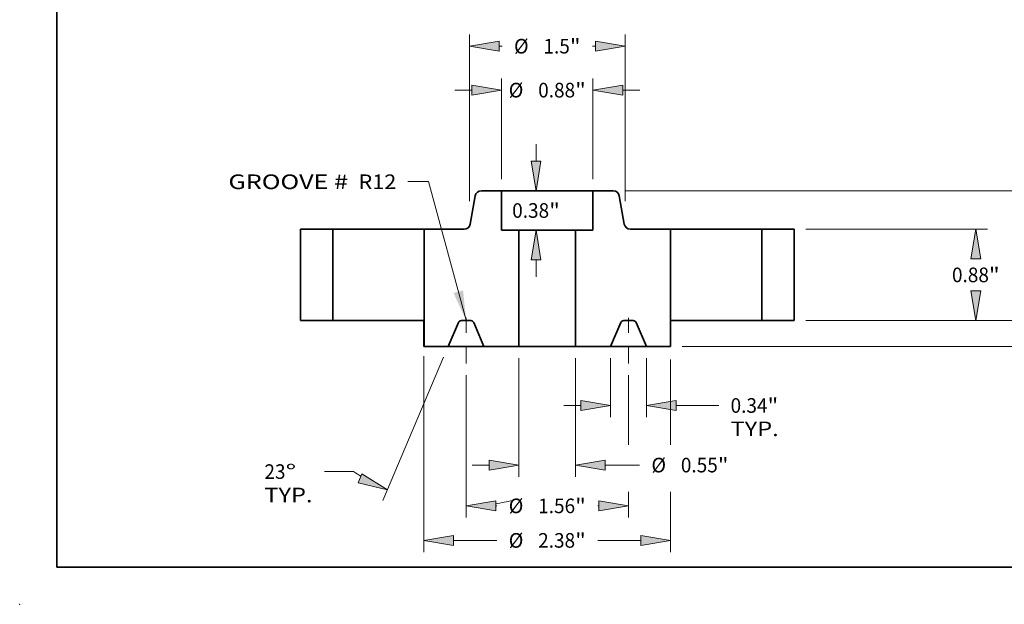
# Model space of a CAD drawing. Extents: x 0 to 10.8, y 0 to 8.3.
# Drawn here: x 0 to 6.6, y 0 to 3.9 of the extents above; entities that cross this region are included whole.
import ezdxf
from ezdxf.enums import TextEntityAlignment as Align

# ---------------------------------------------------------------- set-up
doc = ezdxf.new("R2010")
doc.units = 0
doc.header["$MEASUREMENT"] = 0
doc.linetypes.add('DASHDOT', pattern=[18.5, 12, -3, 0.5, -3])
doc.layers.get('0').update_dxf_attribs({"lineweight": 13})
doc.layers.add('1', color=7, linetype='Continuous', lineweight=13)
doc.styles.get("Standard").update_dxf_attribs({"font": 'isocp.shx'})

# ---------------------------------------------------------------- blocks, each defined once
blk = doc.blocks.new('BLOCK15')
at = {"color": 7, "lineweight": 13, "ltscale": 0.03937}
blk.add_lwpolyline([(-0.7815, 0.0024), (-1.1438, 1.3383), (-1.3406, 1.3383)], dxfattribs=at)
blk.add_solid([(-0.9022, 0.2657), (-0.7815, 0.0024), (-0.8103, 0.2906)], dxfattribs=at)
for s, p, p2 in [('GROOVE # ', (-3.0685, 1.2664), (-1.8634, 1.2664)), (' R12', (-1.8634, 1.2664), (-1.4531, 1.2664))]:
    blk.add_text(s, height=0.14061, dxfattribs=at).set_placement(p, p2, align=Align.FIT)
blk = doc.blocks.new('BLOCK16')
at = {"color": 7, "lineweight": 13, "ltscale": 0.03937}
for p, q in [((-0.44, 1.3625), (-0.44, 2.3315)), ((0.44, 1.3625), (0.44, 2.3315))]:
    blk.add_line(p, q, dxfattribs=at)
at = {"color": 7, "lineweight": 13, "ltscale": 0.004106}
for p, q in [((-0.8899, 2.219), (-0.7257, 2.219)), ((0.7257, 2.219), (0.8899, 2.219))]:
    blk.add_line(p, q, dxfattribs=at)
at = {"color": 7, "lineweight": 13, "ltscale": 0.03937}
for points in [[(-0.7257, 2.1714), (-0.44, 2.219), (-0.7257, 2.2666)], [(0.7257, 2.2666), (0.44, 2.219), (0.7257, 2.1714)]]:
    blk.add_lwpolyline(points, close=True, dxfattribs=at)
for points in [[(-0.7257, 2.1714), (-0.44, 2.219), (-0.7257, 2.1714), (-0.7257, 2.2666)], [(0.7257, 2.2666), (0.44, 2.219), (0.7257, 2.2666), (0.7257, 2.1714)]]:
    blk.add_solid(points, dxfattribs=at)
for s, height, p, p2 in [('%%c', 0.14061, (-0.3711, 2.1487), (-0.2305, 2.1487)), ('0.88', 0.14061, (-0.0876, 2.1487), (0.268, 2.1487)), ('"', 0.1406, (0.268, 2.1487), (0.3711, 2.1487))]:
    blk.add_text(s, height=height, dxfattribs=at).set_placement(p, p2, align=Align.FIT)
blk = doc.blocks.new('BLOCK17')
at = {"color": 7, "lineweight": 13, "ltscale": 0.03937}
for p, q in [((-1.1875, -0.3438), (-1.1875, -2.2291)), ((1.1875, -0.3742), (1.1875, -1.1951))]:
    blk.add_line(p, q, dxfattribs=at)
at = {"color": 7, "lineweight": 13, "ltscale": 0.01452}
blk.add_line((1.1875, -1.6483), (1.1875, -2.2291), dxfattribs=at)
at = {"color": 7, "lineweight": 13, "ltscale": 0.010411}
for p, q in [((-0.9018, -2.1166), (-0.4854, -2.1166)), ((0.4854, -2.1166), (0.9018, -2.1166))]:
    blk.add_line(p, q, dxfattribs=at)
at = {"color": 7, "lineweight": 13, "ltscale": 0.03937}
for points in [[(-0.9018, -2.069), (-1.1875, -2.1166), (-0.9018, -2.1642)], [(0.9018, -2.1642), (1.1875, -2.1166), (0.9018, -2.069)]]:
    blk.add_lwpolyline(points, close=True, dxfattribs=at)
for points in [[(-0.9018, -2.069), (-1.1875, -2.1166), (-0.9018, -2.069), (-0.9018, -2.1642)], [(0.9018, -2.1642), (1.1875, -2.1166), (0.9018, -2.1642), (0.9018, -2.069)]]:
    blk.add_solid(points, dxfattribs=at)
for s, height, p, p2 in [('%%c', 0.14061, (-0.3711, -2.1869), (-0.2305, -2.1869)), ('2.38', 0.14061, (-0.0876, -2.1869), (0.268, -2.1869)), ('"', 0.1406, (0.268, -2.1869), (0.3711, -2.1869))]:
    blk.add_text(s, height=height, dxfattribs=at).set_placement(p, p2, align=Align.FIT)
blk = doc.blocks.new('BLOCK18')
at = {"color": 7, "lineweight": 13, "ltscale": 0.014191}
for p, q in [((0.6095, -0.3625), (0.6095, -0.9301)), ((0.9535, -0.3625), (0.9535, -0.9301))]:
    blk.add_line(p, q, dxfattribs=at)
at = {"color": 7, "lineweight": 13, "ltscale": 0.004106}
blk.add_line((0.1596, -0.8176), (0.3238, -0.8176), dxfattribs=at)
at = {"color": 7, "lineweight": 13, "ltscale": 0.010268}
blk.add_line((1.2392, -0.8176), (1.6499, -0.8176), dxfattribs=at)
at = {"color": 7, "lineweight": 13, "ltscale": 0.03937}
for points in [[(0.3238, -0.8652), (0.6095, -0.8176), (0.3238, -0.77)], [(1.2392, -0.77), (0.9535, -0.8176), (1.2392, -0.8652)]]:
    blk.add_lwpolyline(points, close=True, dxfattribs=at)
for points in [[(0.3238, -0.8652), (0.6095, -0.8176), (0.3238, -0.8652), (0.3238, -0.77)], [(1.2392, -0.77), (0.9535, -0.8176), (1.2392, -0.77), (1.2392, -0.8652)]]:
    blk.add_solid(points, dxfattribs=at)
for s, height, p, p2 in [('0.34', 0.14061, (1.7642, -0.8879), (2.1198, -0.8879)), ('"', 0.1406, (2.1198, -0.8879), (2.2229, -0.8879)), ('TYP.', 0.14061, (1.7642, -1.1129), (2.2271, -1.1129))]:
    blk.add_text(s, height=height, dxfattribs=at).set_placement(p, p2, align=Align.FIT)
blk = doc.blocks.new('BLOCK19')
at = {"color": 7, "lineweight": 13, "ltscale": 0.03937}
blk.add_line((-0.7815, -0.5253), (-0.7815, -1.8967), dxfattribs=at)
at = {"color": 7, "lineweight": 13, "ltscale": 0.016745}
blk.add_line((0.7815, -0.5253), (0.7815, -1.1951), dxfattribs=at)
at = {"color": 7, "lineweight": 13, "ltscale": 0.006211}
blk.add_line((0.7815, -1.6483), (0.7815, -1.8967), dxfattribs=at)
at = {"color": 7, "lineweight": 13, "ltscale": 0.000260612}
for p, q in [((-0.4958, -1.7842), (-0.4854, -1.7842)), ((0.4854, -1.7842), (0.4958, -1.7842))]:
    blk.add_line(p, q, dxfattribs=at)
at = {"color": 7, "lineweight": 13, "ltscale": 0.03937}
for points in [[(-0.4958, -1.7366), (-0.7815, -1.7842), (-0.4958, -1.8319)], [(0.4958, -1.8319), (0.7815, -1.7842), (0.4958, -1.7366)]]:
    blk.add_lwpolyline(points, close=True, dxfattribs=at)
for points in [[(-0.4958, -1.7366), (-0.7815, -1.7842), (-0.4958, -1.7366), (-0.4958, -1.8319)], [(0.4958, -1.8319), (0.7815, -1.7842), (0.4958, -1.8319), (0.4958, -1.7366)]]:
    blk.add_solid(points, dxfattribs=at)
for s, height, p, p2 in [('%%c', 0.14061, (-0.3711, -1.8545), (-0.2305, -1.8545)), ('1.56', 0.14061, (-0.0876, -1.8545), (0.268, -1.8545)), ('"', 0.1406, (0.268, -1.8545), (0.3711, -1.8545))]:
    blk.add_text(s, height=height, dxfattribs=at).set_placement(p, p2, align=Align.FIT)
blk = doc.blocks.new('BLOCK20')
at = {"color": 7, "lineweight": 13, "ltscale": 0.03937}
for p, q in [((-0.9975, -0.3535), (-1.5833, -1.7336)), ((-0.7815, -0.5253), (-0.7815, -1.8967))]:
    blk.add_line(p, q, dxfattribs=at)
at = {"color": 7, "lineweight": 13, "ltscale": 0.007042}
blk.add_line((-1.8636, -1.4543), (-2.1452, -1.4543), dxfattribs=at)
at = {"color": 7, "lineweight": 13, "ltscale": 0.03937}
for points in [[(-1.8209, -1.5623), (-1.5393, -1.6301), (-1.7837, -1.4746)], [(-0.4958, -1.7366), (-0.7815, -1.7842), (-0.4958, -1.8319)]]:
    blk.add_lwpolyline(points, close=True, dxfattribs=at)
for start, end in [(236.08697, 238.5286), (278.47141, 283.29243)]:
    blk.add_arc((-0.7815, 0.1552), 1.9394, start, end, dxfattribs=at)
for points in [[(-1.8209, -1.5623), (-1.5393, -1.6301), (-1.8209, -1.5623), (-1.7837, -1.4746)], [(-0.4958, -1.7366), (-0.7815, -1.7842), (-0.4958, -1.7366), (-0.4958, -1.8319)]]:
    blk.add_solid(points, dxfattribs=at)
for s, p, p2 in [('23', (-2.7224, -1.5246), (-2.5192, -1.5246)), ('%%d', (-2.5192, -1.5246), (-2.4161, -1.5246)), ('TYP.', (-2.7224, -1.7496), (-2.2595, -1.7496))]:
    blk.add_text(s, height=0.14061, dxfattribs=at).set_placement(p, p2, align=Align.FIT)
blk = doc.blocks.new('BLOCK21')
at = {"color": 7, "lineweight": 13, "ltscale": 0.004106}
for p, q in [((-0.1083, 1.5357), (-0.1083, 1.6999)), ((-0.1083, 0.4201), (-0.1083, 0.5843))]:
    blk.add_line(p, q, dxfattribs=at)
at = {"color": 7, "lineweight": 13, "ltscale": 0.03937}
for points in [[(-0.156, 1.5357), (-0.1083, 1.25), (-0.0607, 1.5357)], [(-0.0607, 0.5843), (-0.1083, 0.87), (-0.156, 0.5843)]]:
    blk.add_lwpolyline(points, close=True, dxfattribs=at)
for points in [[(-0.156, 1.5357), (-0.1083, 1.25), (-0.156, 1.5357), (-0.0607, 1.5357)], [(-0.0607, 0.5843), (-0.1083, 0.87), (-0.0607, 0.5843), (-0.156, 0.5843)]]:
    blk.add_solid(points, dxfattribs=at)
for s, height, p, p2 in [('"', 0.1406, (0.0179, 0.9897), (0.121, 0.9897)), ('0.38', 0.14061, (-0.3377, 0.9897), (0.0179, 0.9897))]:
    blk.add_text(s, height=height, dxfattribs=at).set_placement(p, p2, align=Align.FIT)
blk = doc.blocks.new('BLOCK22')
at = {"color": 7, "lineweight": 13, "ltscale": 0.03937}
for p, q in [((-0.273, -0.3625), (-0.273, -1.504)), ((0.273, -0.3625), (0.273, -1.504))]:
    blk.add_line(p, q, dxfattribs=at)
at = {"color": 7, "lineweight": 13, "ltscale": 0.004106}
blk.add_line((-0.7229, -1.3915), (-0.5587, -1.3915), dxfattribs=at)
at = {"color": 7, "lineweight": 13, "ltscale": 0.008227}
blk.add_line((0.5587, -1.3915), (0.8878, -1.3915), dxfattribs=at)
at = {"color": 7, "lineweight": 13, "ltscale": 0.03937}
for points in [[(-0.5587, -1.4391), (-0.273, -1.3915), (-0.5587, -1.3438)], [(0.5587, -1.3438), (0.273, -1.3915), (0.5587, -1.4391)]]:
    blk.add_lwpolyline(points, close=True, dxfattribs=at)
for points in [[(-0.5587, -1.4391), (-0.273, -1.3915), (-0.5587, -1.4391), (-0.5587, -1.3438)], [(0.5587, -1.3438), (0.273, -1.3915), (0.5587, -1.3438), (0.5587, -1.4391)]]:
    blk.add_solid(points, dxfattribs=at)
for s, height, p, p2 in [('%%c', 0.14061, (1.0021, -1.4618), (1.1427, -1.4618)), ('0.55', 0.14061, (1.2855, -1.4618), (1.6411, -1.4618)), ('"', 0.1406, (1.6411, -1.4618), (1.7442, -1.4618))]:
    blk.add_text(s, height=height, dxfattribs=at).set_placement(p, p2, align=Align.FIT)
blk = doc.blocks.new('BLOCK23')
at = {"color": 7, "lineweight": 13, "ltscale": 0.03937}
for p, q in [((-0.75, 1.1514), (-0.75, 2.7544)), ((0.75, 1.1514), (0.75, 2.7544))]:
    blk.add_line(p, q, dxfattribs=at)
at = {"color": 7, "lineweight": 13, "ltscale": 0.000743048}
for p, q in [((-0.4643, 2.642), (-0.4346, 2.642)), ((0.4346, 2.642), (0.4643, 2.642))]:
    blk.add_line(p, q, dxfattribs=at)
at = {"color": 7, "lineweight": 13, "ltscale": 0.03937}
for points in [[(-0.4643, 2.6896), (-0.75, 2.642), (-0.4643, 2.5943)], [(0.4643, 2.5943), (0.75, 2.642), (0.4643, 2.6896)]]:
    blk.add_lwpolyline(points, close=True, dxfattribs=at)
for points in [[(-0.4643, 2.6896), (-0.75, 2.642), (-0.4643, 2.6896), (-0.4643, 2.5943)], [(0.4643, 2.5943), (0.75, 2.642), (0.4643, 2.5943), (0.4643, 2.6896)]]:
    blk.add_solid(points, dxfattribs=at)
for s, height, p, p2 in [('%%c', 0.14061, (-0.3203, 2.5717), (-0.1797, 2.5717)), ('1.5', 0.14061, (-0.0368, 2.5717), (0.2172, 2.5717)), ('"', 0.1406, (0.2172, 2.5717), (0.3203, 2.5717))]:
    blk.add_text(s, height=height, dxfattribs=at).set_placement(p, p2, align=Align.FIT)
blk = doc.blocks.new('BLOCK24')
at = {"color": 7, "lineweight": 13, "ltscale": 0.004106}
for p, q in [((4.8298, 0.2857), (4.8298, 0.4499)), ((4.8298, -0.6999), (4.8298, -0.5357))]:
    blk.add_line(p, q, dxfattribs=at)
at = {"color": 7, "lineweight": 13, "ltscale": 0.03937}
for p, q in [((2.4875, 0), (4.9423, 0)), ((1.2975, -0.25), (4.9423, -0.25))]:
    blk.add_line(p, q, dxfattribs=at)
for points in [[(4.7822, 0.2857), (4.8298, 0), (4.8774, 0.2857)], [(4.8774, -0.5357), (4.8298, -0.25), (4.7822, -0.5357)]]:
    blk.add_lwpolyline(points, close=True, dxfattribs=at)
for points in [[(4.7822, 0.2857), (4.8298, 0), (4.7822, 0.2857), (4.8774, 0.2857)], [(4.8774, -0.5357), (4.8298, -0.25), (4.8774, -0.5357), (4.7822, -0.5357)]]:
    blk.add_solid(points, dxfattribs=at)
for s, height, p, p2 in [('0.25', 0.14061, (4.6005, -0.1954), (4.956, -0.1954)), ('"', 0.1406, (4.956, -0.1954), (5.0592, -0.1954))]:
    blk.add_text(s, height=height, dxfattribs=at).set_placement(p, p2, align=Align.FIT)
blk = doc.blocks.new('BLOCK25')
at = {"color": 7, "lineweight": 13, "ltscale": 0.03937}
for p, q in [((2.4875, 0.88), (4.2369, 0.88)), ((2.4875, 0), (4.2369, 0))]:
    blk.add_line(p, q, dxfattribs=at)
for points in [[(4.1721, 0.5943), (4.1244, 0.88), (4.0768, 0.5943)], [(4.0768, 0.2857), (4.1244, 0), (4.1721, 0.2857)]]:
    blk.add_lwpolyline(points, close=True, dxfattribs=at)
for points in [[(4.1721, 0.5943), (4.1244, 0.88), (4.1721, 0.5943), (4.0768, 0.5943)], [(4.0768, 0.2857), (4.1244, 0), (4.0768, 0.2857), (4.1721, 0.2857)]]:
    blk.add_solid(points, dxfattribs=at)
for s, height, p, p2 in [('0.88', 0.14061, (3.8951, 0.3697), (4.2507, 0.3697)), ('"', 0.1406, (4.2507, 0.3697), (4.3538, 0.3697))]:
    blk.add_text(s, height=height, dxfattribs=at).set_placement(p, p2, align=Align.FIT)
blk = doc.blocks.new('BLOCK26')
at = {"color": 7, "lineweight": 13, "ltscale": 0.03937}
for p, q in [((0.7469, 1.25), (4.9423, 1.25)), ((2.4875, 0), (4.9423, 0))]:
    blk.add_line(p, q, dxfattribs=at)
at = {"color": 7, "lineweight": 13, "ltscale": 0.003866}
blk.add_line((4.8298, 0.8097), (4.8298, 0.9643), dxfattribs=at)
at = {"color": 7, "lineweight": 13, "ltscale": 0.003869}
blk.add_line((4.8298, 0.2857), (4.8298, 0.4405), dxfattribs=at)
at = {"color": 7, "lineweight": 13, "ltscale": 0.03937}
for points in [[(4.8774, 0.9643), (4.8298, 1.25), (4.7822, 0.9643)], [(4.7822, 0.2857), (4.8298, 0), (4.8774, 0.2857)]]:
    blk.add_lwpolyline(points, close=True, dxfattribs=at)
for points in [[(4.8774, 0.9643), (4.8298, 1.25), (4.8774, 0.9643), (4.7822, 0.9643)], [(4.7822, 0.2857), (4.8298, 0), (4.7822, 0.2857), (4.8774, 0.2857)]]:
    blk.add_solid(points, dxfattribs=at)
for s, height, p, p2 in [('1.25', 0.14061, (4.6005, 0.5548), (4.956, 0.5548)), ('"', 0.1406, (4.956, 0.5548), (5.0592, 0.5548))]:
    blk.add_text(s, height=height, dxfattribs=at).set_placement(p, p2, align=Align.FIT)
blk = doc.blocks.new('BLOCK27')
at = {"color": 7, "lineweight": 5, "ltscale": 0.00775}
for p, q in [((2.065, 0.88), (2.375, 0.88)), ((2.375, 0), (2.065, 0))]:
    blk.add_line(p, q, dxfattribs=at)
at = {"color": 7, "lineweight": 5, "ltscale": 0.03937}
for p, q in [((2.065, 0), (2.065, 0.88)), ((2.375, 0.88), (2.375, 0))]:
    blk.add_line(p, q, dxfattribs=at)
blk = doc.blocks.new('BLOCK28')
at = {"color": 7, "lineweight": 5, "ltscale": 0.00486}
blk.add_line((0.44, 1.25), (0.6344, 1.25), dxfattribs=at)
at = {"color": 7, "lineweight": 5, "ltscale": 0.0095}
blk.add_line((0.44, 0.87), (0.44, 1.25), dxfattribs=at)
at = {"color": 7, "lineweight": 5, "ltscale": 0.000110205}
for p, q in [((0.6344, 1.25), (0.6388, 1.2498)), ((0.6677, 1.2399), (0.6713, 1.2373)), ((0.6879, 1.2171), (0.6898, 1.2131)), ((0.6926, 1.2047), (0.6935, 1.2004)), ((0.7413, 0.9296), (0.7422, 0.9253)), ((0.7434, 0.921), (0.745, 0.9169)), ((0.745, 0.9169), (0.7468, 0.9129))]:
    blk.add_line(p, q, dxfattribs=at)
at = {"color": 7, "lineweight": 5, "ltscale": 0.000110206}
for p, q in [((0.6388, 1.2498), (0.6432, 1.2494)), ((0.656, 1.246), (0.66, 1.2443)), ((0.6858, 1.2209), (0.6879, 1.2171)), ((0.6898, 1.2131), (0.6913, 1.209)), ((0.7422, 0.9253), (0.7434, 0.921)), ((0.7635, 0.8927), (0.7671, 0.8901)), ((0.7708, 0.8878), (0.7747, 0.8857))]:
    blk.add_line(p, q, dxfattribs=at)
at = {"color": 7, "lineweight": 5, "ltscale": 0.000110208}
for p, q in [((0.6432, 1.2494), (0.6475, 1.2485)), ((0.6475, 1.2485), (0.6518, 1.2474)), ((0.6778, 1.2314), (0.6807, 1.2281)), ((0.6807, 1.2281), (0.6834, 1.2246)), ((0.757, 0.8986), (0.7601, 0.8955)), ((0.7747, 0.8857), (0.7788, 0.884)), ((0.7872, 0.8815), (0.7916, 0.8806))]:
    blk.add_line(p, q, dxfattribs=at)
at = {"color": 7, "lineweight": 5, "ltscale": 0.000110209}
for p, q in [((0.6518, 1.2474), (0.656, 1.246)), ((0.7514, 0.9054), (0.754, 0.9019))]:
    blk.add_line(p, q, dxfattribs=at)
at = {"color": 7, "lineweight": 5, "ltscale": 0.000110207}
for p, q in [((0.66, 1.2443), (0.6639, 1.2422)), ((0.6713, 1.2373), (0.6746, 1.2345)), ((0.6834, 1.2246), (0.6858, 1.2209)), ((0.7489, 0.9091), (0.7514, 0.9054)), ((0.754, 0.9019), (0.757, 0.8986)), ((0.7601, 0.8955), (0.7635, 0.8927)), ((0.7788, 0.884), (0.783, 0.8826)), ((0.7959, 0.8802), (0.8003, 0.88))]:
    blk.add_line(p, q, dxfattribs=at)
at = {"color": 7, "lineweight": 5, "ltscale": 0.000110204}
for p, q in [((0.6639, 1.2422), (0.6677, 1.2399)), ((0.6913, 1.209), (0.6926, 1.2047)), ((0.7468, 0.9129), (0.7489, 0.9091)), ((0.7671, 0.8901), (0.7708, 0.8878)), ((0.7916, 0.8806), (0.7959, 0.8802))]:
    blk.add_line(p, q, dxfattribs=at)
at = {"color": 7, "lineweight": 5, "ltscale": 0.00011021}
for p, q in [((0.6746, 1.2345), (0.6778, 1.2314)), ((0.783, 0.8826), (0.7872, 0.8815))]:
    blk.add_line(p, q, dxfattribs=at)
at = {"color": 7, "lineweight": 5, "ltscale": 0.006875}
blk.add_line((0.6935, 1.2004), (0.7413, 0.9296), dxfattribs=at)
at = {"color": 7, "lineweight": 5, "ltscale": 0.03937}
for p, q in [((0.273, -0.25), (0.273, 0.87)), ((1.185, 0.88), (1.185, -0.25))]:
    blk.add_line(p, q, dxfattribs=at)
at = {"color": 7, "lineweight": 5, "ltscale": 0.004175}
blk.add_line((0.273, 0.87), (0.44, 0.87), dxfattribs=at)
at = {"color": 7, "lineweight": 5, "ltscale": 0.009616}
blk.add_line((0.8003, 0.88), (1.185, 0.88), dxfattribs=at)
at = {"color": 7, "lineweight": 5, "ltscale": 4.76894e-05}
blk.add_line((0.7361, 0), (0.7342, -0.0001), dxfattribs=at)
at = {"color": 7, "lineweight": 5, "ltscale": 0.002268}
blk.add_line((0.8269, 0), (0.7361, 0), dxfattribs=at)
at = {"color": 7, "lineweight": 5, "ltscale": 0.006277}
for p, q in [((0.7076, -0.0189), (0.6095, -0.25)), ((0.9535, -0.25), (0.8554, -0.0189))]:
    blk.add_line(p, q, dxfattribs=at)
at = {"color": 7, "lineweight": 5, "ltscale": 4.76904e-05}
for p, q in [((0.7084, -0.0172), (0.7076, -0.0189)), ((0.7182, -0.0057), (0.7167, -0.0068)), ((0.7267, -0.0015), (0.7249, -0.0021))]:
    blk.add_line(p, q, dxfattribs=at)
at = {"color": 7, "lineweight": 5, "ltscale": 4.76898e-05}
blk.add_line((0.7093, -0.0155), (0.7084, -0.0172), dxfattribs=at)
at = {"color": 7, "lineweight": 5, "ltscale": 4.76907e-05}
for p, q in [((0.7103, -0.0139), (0.7093, -0.0155)), ((0.8504, -0.0108), (0.8491, -0.0094))]:
    blk.add_line(p, q, dxfattribs=at)
at = {"color": 7, "lineweight": 5, "ltscale": 4.76893e-05}
blk.add_line((0.7114, -0.0123), (0.7103, -0.0139), dxfattribs=at)
at = {"color": 7, "lineweight": 5, "ltscale": 4.76909e-05}
for p, q in [((0.7126, -0.0108), (0.7114, -0.0123)), ((0.7167, -0.0068), (0.7153, -0.0081)), ((0.8398, -0.0028), (0.8381, -0.0021)), ((0.8448, -0.0057), (0.8432, -0.0046)), ((0.8527, -0.0139), (0.8516, -0.0123)), ((0.8546, -0.0172), (0.8537, -0.0155))]:
    blk.add_line(p, q, dxfattribs=at)
at = {"color": 7, "lineweight": 5, "ltscale": 4.76906e-05}
for p, q in [((0.7139, -0.0094), (0.7126, -0.0108)), ((0.8415, -0.0037), (0.8398, -0.0028))]:
    blk.add_line(p, q, dxfattribs=at)
at = {"color": 7, "lineweight": 5, "ltscale": 4.76913e-05}
for p, q in [((0.7153, -0.0081), (0.7139, -0.0094)), ((0.8288, -0.0001), (0.8269, 0))]:
    blk.add_line(p, q, dxfattribs=at)
at = {"color": 7, "lineweight": 5, "ltscale": 4.7691e-05}
for p, q in [((0.7198, -0.0046), (0.7182, -0.0057)), ((0.8537, -0.0155), (0.8527, -0.0139))]:
    blk.add_line(p, q, dxfattribs=at)
at = {"color": 7, "lineweight": 5, "ltscale": 4.76888e-05}
blk.add_line((0.7215, -0.0037), (0.7198, -0.0046), dxfattribs=at)
at = {"color": 7, "lineweight": 5, "ltscale": 4.76905e-05}
for p, q in [((0.7232, -0.0028), (0.7215, -0.0037)), ((0.8381, -0.0021), (0.8363, -0.0015)), ((0.8432, -0.0046), (0.8415, -0.0037)), ((0.8477, -0.0081), (0.8463, -0.0068))]:
    blk.add_line(p, q, dxfattribs=at)
at = {"color": 7, "lineweight": 5, "ltscale": 4.76908e-05}
blk.add_line((0.7249, -0.0021), (0.7232, -0.0028), dxfattribs=at)
at = {"color": 7, "lineweight": 5, "ltscale": 4.76914e-05}
for p, q in [((0.7286, -0.0009), (0.7267, -0.0015)), ((0.7304, -0.0005), (0.7286, -0.0009)), ((0.8344, -0.0009), (0.8326, -0.0005))]:
    blk.add_line(p, q, dxfattribs=at)
at = {"color": 7, "lineweight": 5, "ltscale": 4.76896e-05}
for p, q in [((0.7323, -0.0002), (0.7304, -0.0005)), ((0.8326, -0.0005), (0.8307, -0.0002)), ((0.8554, -0.0189), (0.8546, -0.0172))]:
    blk.add_line(p, q, dxfattribs=at)
at = {"color": 7, "lineweight": 5, "ltscale": 4.76916e-05}
blk.add_line((0.7342, -0.0001), (0.7323, -0.0002), dxfattribs=at)
at = {"color": 7, "lineweight": 5, "ltscale": 4.76897e-05}
blk.add_line((0.8307, -0.0002), (0.8288, -0.0001), dxfattribs=at)
at = {"color": 7, "lineweight": 5, "ltscale": 4.76895e-05}
blk.add_line((0.8363, -0.0015), (0.8344, -0.0009), dxfattribs=at)
at = {"color": 7, "lineweight": 5, "ltscale": 4.769e-05}
for p, q in [((0.8463, -0.0068), (0.8448, -0.0057)), ((0.8516, -0.0123), (0.8504, -0.0108))]:
    blk.add_line(p, q, dxfattribs=at)
at = {"color": 7, "lineweight": 5, "ltscale": 4.76912e-05}
blk.add_line((0.8491, -0.0094), (0.8477, -0.0081), dxfattribs=at)
at = {"color": 7, "lineweight": 5, "ltscale": 0.008413}
blk.add_line((0.6095, -0.25), (0.273, -0.25), dxfattribs=at)
at = {"color": 7, "lineweight": 5, "ltscale": 0.005788}
blk.add_line((1.185, -0.25), (0.9535, -0.25), dxfattribs=at)
blk = doc.blocks.new('BLOCK29')
at = {"color": 7, "lineweight": 5, "ltscale": 0.00011021}
for p, q in [((-0.6778, 1.2314), (-0.6746, 1.2345)), ((-0.7872, 0.8815), (-0.783, 0.8826))]:
    blk.add_line(p, q, dxfattribs=at)
at = {"color": 7, "lineweight": 5, "ltscale": 0.000110207}
for p, q in [((-0.6746, 1.2345), (-0.6713, 1.2373)), ((-0.6639, 1.2422), (-0.66, 1.2443)), ((-0.6858, 1.2209), (-0.6834, 1.2246)), ((-0.8003, 0.88), (-0.7959, 0.8802)), ((-0.783, 0.8826), (-0.7788, 0.884)), ((-0.7635, 0.8927), (-0.7601, 0.8955)), ((-0.757, 0.8986), (-0.754, 0.9019)), ((-0.7514, 0.9054), (-0.7489, 0.9091))]:
    blk.add_line(p, q, dxfattribs=at)
at = {"color": 7, "lineweight": 5, "ltscale": 0.000110205}
for p, q in [((-0.6713, 1.2373), (-0.6677, 1.2399)), ((-0.6388, 1.2498), (-0.6344, 1.25)), ((-0.6935, 1.2004), (-0.6926, 1.2047)), ((-0.6898, 1.2131), (-0.6879, 1.2171)), ((-0.7468, 0.9129), (-0.745, 0.9169)), ((-0.745, 0.9169), (-0.7434, 0.921)), ((-0.7422, 0.9253), (-0.7413, 0.9296))]:
    blk.add_line(p, q, dxfattribs=at)
at = {"color": 7, "lineweight": 5, "ltscale": 0.000110204}
for p, q in [((-0.6677, 1.2399), (-0.6639, 1.2422)), ((-0.6926, 1.2047), (-0.6913, 1.209)), ((-0.7959, 0.8802), (-0.7916, 0.8806)), ((-0.7708, 0.8878), (-0.7671, 0.8901)), ((-0.7489, 0.9091), (-0.7468, 0.9129))]:
    blk.add_line(p, q, dxfattribs=at)
at = {"color": 7, "lineweight": 5, "ltscale": 0.000110206}
for p, q in [((-0.66, 1.2443), (-0.656, 1.246)), ((-0.6432, 1.2494), (-0.6388, 1.2498)), ((-0.6913, 1.209), (-0.6898, 1.2131)), ((-0.6879, 1.2171), (-0.6858, 1.2209)), ((-0.7747, 0.8857), (-0.7708, 0.8878)), ((-0.7671, 0.8901), (-0.7635, 0.8927)), ((-0.7434, 0.921), (-0.7422, 0.9253))]:
    blk.add_line(p, q, dxfattribs=at)
at = {"color": 7, "lineweight": 5, "ltscale": 0.000110209}
for p, q in [((-0.656, 1.246), (-0.6518, 1.2474)), ((-0.754, 0.9019), (-0.7514, 0.9054))]:
    blk.add_line(p, q, dxfattribs=at)
at = {"color": 7, "lineweight": 5, "ltscale": 0.000110208}
for p, q in [((-0.6518, 1.2474), (-0.6475, 1.2485)), ((-0.6475, 1.2485), (-0.6432, 1.2494)), ((-0.6834, 1.2246), (-0.6807, 1.2281)), ((-0.6807, 1.2281), (-0.6778, 1.2314)), ((-0.7916, 0.8806), (-0.7872, 0.8815)), ((-0.7788, 0.884), (-0.7747, 0.8857)), ((-0.7601, 0.8955), (-0.757, 0.8986))]:
    blk.add_line(p, q, dxfattribs=at)
at = {"color": 7, "lineweight": 5, "ltscale": 0.00486}
blk.add_line((-0.6344, 1.25), (-0.44, 1.25), dxfattribs=at)
at = {"color": 7, "lineweight": 5, "ltscale": 0.0095}
blk.add_line((-0.44, 1.25), (-0.44, 0.87), dxfattribs=at)
at = {"color": 7, "lineweight": 5, "ltscale": 0.006875}
blk.add_line((-0.7413, 0.9296), (-0.6935, 1.2004), dxfattribs=at)
at = {"color": 7, "lineweight": 5, "ltscale": 0.03937}
for p, q in [((-1.185, -0.25), (-1.185, 0.88)), ((-0.273, 0.87), (-0.273, -0.25))]:
    blk.add_line(p, q, dxfattribs=at)
at = {"color": 7, "lineweight": 5, "ltscale": 0.009616}
blk.add_line((-1.185, 0.88), (-0.8003, 0.88), dxfattribs=at)
at = {"color": 7, "lineweight": 5, "ltscale": 0.004175}
blk.add_line((-0.44, 0.87), (-0.273, 0.87), dxfattribs=at)
at = {"color": 7, "lineweight": 5, "ltscale": 4.76913e-05}
for p, q in [((-0.8269, 0), (-0.8288, -0.0001)), ((-0.7139, -0.0094), (-0.7153, -0.0081))]:
    blk.add_line(p, q, dxfattribs=at)
at = {"color": 7, "lineweight": 5, "ltscale": 0.002268}
blk.add_line((-0.7361, 0), (-0.8269, 0), dxfattribs=at)
at = {"color": 7, "lineweight": 5, "ltscale": 4.76894e-05}
blk.add_line((-0.7342, -0.0001), (-0.7361, 0), dxfattribs=at)
at = {"color": 7, "lineweight": 5, "ltscale": 0.006277}
for p, q in [((-0.8554, -0.0189), (-0.9535, -0.25)), ((-0.6095, -0.25), (-0.7076, -0.0189))]:
    blk.add_line(p, q, dxfattribs=at)
at = {"color": 7, "lineweight": 5, "ltscale": 4.76896e-05}
for p, q in [((-0.8546, -0.0172), (-0.8554, -0.0189)), ((-0.8307, -0.0002), (-0.8326, -0.0005)), ((-0.7304, -0.0005), (-0.7323, -0.0002))]:
    blk.add_line(p, q, dxfattribs=at)
at = {"color": 7, "lineweight": 5, "ltscale": 4.76909e-05}
for p, q in [((-0.8537, -0.0155), (-0.8546, -0.0172)), ((-0.8516, -0.0123), (-0.8527, -0.0139)), ((-0.8432, -0.0046), (-0.8448, -0.0057)), ((-0.8381, -0.0021), (-0.8398, -0.0028)), ((-0.7153, -0.0081), (-0.7167, -0.0068)), ((-0.7114, -0.0123), (-0.7126, -0.0108))]:
    blk.add_line(p, q, dxfattribs=at)
at = {"color": 7, "lineweight": 5, "ltscale": 4.7691e-05}
for p, q in [((-0.8527, -0.0139), (-0.8537, -0.0155)), ((-0.7182, -0.0057), (-0.7198, -0.0046))]:
    blk.add_line(p, q, dxfattribs=at)
at = {"color": 7, "lineweight": 5, "ltscale": 4.769e-05}
for p, q in [((-0.8504, -0.0108), (-0.8516, -0.0123)), ((-0.8448, -0.0057), (-0.8463, -0.0068))]:
    blk.add_line(p, q, dxfattribs=at)
at = {"color": 7, "lineweight": 5, "ltscale": 4.76907e-05}
for p, q in [((-0.8491, -0.0094), (-0.8504, -0.0108)), ((-0.7093, -0.0155), (-0.7103, -0.0139))]:
    blk.add_line(p, q, dxfattribs=at)
at = {"color": 7, "lineweight": 5, "ltscale": 4.76912e-05}
blk.add_line((-0.8477, -0.0081), (-0.8491, -0.0094), dxfattribs=at)
at = {"color": 7, "lineweight": 5, "ltscale": 4.76905e-05}
for p, q in [((-0.8463, -0.0068), (-0.8477, -0.0081)), ((-0.8415, -0.0037), (-0.8432, -0.0046)), ((-0.8363, -0.0015), (-0.8381, -0.0021)), ((-0.7215, -0.0037), (-0.7232, -0.0028))]:
    blk.add_line(p, q, dxfattribs=at)
at = {"color": 7, "lineweight": 5, "ltscale": 4.76906e-05}
for p, q in [((-0.8398, -0.0028), (-0.8415, -0.0037)), ((-0.7126, -0.0108), (-0.7139, -0.0094))]:
    blk.add_line(p, q, dxfattribs=at)
at = {"color": 7, "lineweight": 5, "ltscale": 4.76895e-05}
blk.add_line((-0.8344, -0.0009), (-0.8363, -0.0015), dxfattribs=at)
at = {"color": 7, "lineweight": 5, "ltscale": 4.76914e-05}
for p, q in [((-0.8326, -0.0005), (-0.8344, -0.0009)), ((-0.7286, -0.0009), (-0.7304, -0.0005)), ((-0.7267, -0.0015), (-0.7286, -0.0009))]:
    blk.add_line(p, q, dxfattribs=at)
at = {"color": 7, "lineweight": 5, "ltscale": 4.76897e-05}
blk.add_line((-0.8288, -0.0001), (-0.8307, -0.0002), dxfattribs=at)
at = {"color": 7, "lineweight": 5, "ltscale": 4.76916e-05}
blk.add_line((-0.7323, -0.0002), (-0.7342, -0.0001), dxfattribs=at)
at = {"color": 7, "lineweight": 5, "ltscale": 4.76904e-05}
for p, q in [((-0.7249, -0.0021), (-0.7267, -0.0015)), ((-0.7167, -0.0068), (-0.7182, -0.0057)), ((-0.7076, -0.0189), (-0.7084, -0.0172))]:
    blk.add_line(p, q, dxfattribs=at)
at = {"color": 7, "lineweight": 5, "ltscale": 4.76908e-05}
blk.add_line((-0.7232, -0.0028), (-0.7249, -0.0021), dxfattribs=at)
at = {"color": 7, "lineweight": 5, "ltscale": 4.76888e-05}
blk.add_line((-0.7198, -0.0046), (-0.7215, -0.0037), dxfattribs=at)
at = {"color": 7, "lineweight": 5, "ltscale": 4.76893e-05}
blk.add_line((-0.7103, -0.0139), (-0.7114, -0.0123), dxfattribs=at)
at = {"color": 7, "lineweight": 5, "ltscale": 4.76898e-05}
blk.add_line((-0.7084, -0.0172), (-0.7093, -0.0155), dxfattribs=at)
at = {"color": 7, "lineweight": 5, "ltscale": 0.005788}
blk.add_line((-0.9535, -0.25), (-1.185, -0.25), dxfattribs=at)
at = {"color": 7, "lineweight": 5, "ltscale": 0.008413}
blk.add_line((-0.273, -0.25), (-0.6095, -0.25), dxfattribs=at)
blk = doc.blocks.new('BLOCK30')
at = {"color": 7, "lineweight": 5, "ltscale": 0.03937}
for p, q in [((-2.375, 0), (-2.375, 0.88)), ((-2.065, 0.88), (-2.065, 0))]:
    blk.add_line(p, q, dxfattribs=at)
at = {"color": 7, "lineweight": 5, "ltscale": 0.00775}
for p, q in [((-2.375, 0.88), (-2.065, 0.88)), ((-2.065, 0), (-2.375, 0))]:
    blk.add_line(p, q, dxfattribs=at)

msp = doc.modelspace()

# ---------------------------------------------------------------- linework, layer by layer
at = {"color": 7, "lineweight": 35, "ltscale": 0.003402}
for p, q in [((3.2464, 2.7875), (3.1103, 2.7875)), ((3.9985, 2.7875), (3.8624, 2.7875))]:
    msp.add_line(p, q, dxfattribs=at)
at = {"color": 7, "lineweight": 35, "ltscale": 0.000942614}
msp.add_line((3.2464, 2.7875), (3.2841, 2.7875), dxfattribs=at)
at = {"color": 7, "lineweight": 35, "ltscale": 0.00665}
for p, q in [((3.2464, 2.7875), (3.2464, 2.5215)), ((3.8624, 2.7875), (3.8624, 2.5215))]:
    msp.add_line(p, q, dxfattribs=at)
at = {"color": 7, "lineweight": 35, "ltscale": 0.014457}
msp.add_line((3.2841, 2.7875), (3.8624, 2.7875), dxfattribs=at)
at = {"color": 7, "lineweight": 35, "ltscale": 0.004813}
for p, q in [((3.0689, 2.7527), (3.0355, 2.5632)), ((4.0398, 2.7527), (4.0733, 2.5632))]:
    msp.add_line(p, q, dxfattribs=at)
at = {"color": 7, "lineweight": 35, "ltscale": 0.005425}
for p, q in [((2.1089, 2.5285), (1.8919, 2.5285)), ((5.2169, 2.5285), (4.9999, 2.5285)), ((2.1089, 1.9125), (1.8919, 1.9125)), ((5.2169, 1.9125), (4.9999, 1.9125))]:
    msp.add_line(p, q, dxfattribs=at)
at = {"color": 7, "lineweight": 35, "ltscale": 0.0154}
for p, q in [((1.8919, 2.5285), (1.8919, 1.9125)), ((2.1089, 2.5285), (2.1089, 1.9125)), ((4.9999, 2.5285), (4.9999, 1.9125)), ((5.2169, 2.5285), (5.2169, 1.9125))]:
    msp.add_line(p, q, dxfattribs=at)
at = {"color": 7, "lineweight": 35, "ltscale": 0.011392}
for p, q in [((2.1089, 2.5285), (2.5645, 2.5285)), ((4.3839, 2.5285), (4.8395, 2.5285)), ((2.1089, 1.9125), (2.5645, 1.9125))]:
    msp.add_line(p, q, dxfattribs=at)
at = {"color": 7, "lineweight": 35, "ltscale": 0.004008}
for p, q in [((2.5645, 2.5285), (2.7249, 2.5285)), ((4.8395, 2.5285), (4.9999, 2.5285)), ((4.8395, 1.9125), (4.9999, 1.9125))]:
    msp.add_line(p, q, dxfattribs=at)
at = {"color": 7, "lineweight": 35, "ltscale": 0.03937}
for p, q in [((2.7249, 2.5285), (2.7249, 1.7375)), ((4.3839, 2.5285), (4.3839, 1.7375))]:
    msp.add_line(p, q, dxfattribs=at)
at = {"color": 7, "lineweight": 35, "ltscale": 0.006731}
for p, q in [((2.9941, 2.5285), (2.7249, 2.5285)), ((4.3839, 2.5285), (4.1146, 2.5285))]:
    msp.add_line(p, q, dxfattribs=at)
at = {"color": 7, "lineweight": 35, "ltscale": 0.002923}
for p, q in [((3.3633, 2.5215), (3.2464, 2.5215)), ((3.8624, 2.5215), (3.7455, 2.5215))]:
    msp.add_line(p, q, dxfattribs=at)
at = {"color": 7, "lineweight": 35, "ltscale": 0.0196}
for p, q in [((3.3633, 2.5215), (3.3633, 1.7375)), ((3.7455, 2.5215), (3.7455, 1.7375))]:
    msp.add_line(p, q, dxfattribs=at)
at = {"color": 7, "lineweight": 35, "ltscale": 0.007068}
for p, q in [((3.3633, 2.5215), (3.646, 2.5215)), ((3.3633, 1.7375), (3.646, 1.7375))]:
    msp.add_line(p, q, dxfattribs=at)
at = {"color": 7, "lineweight": 35, "ltscale": 0.002487}
for p, q in [((3.646, 2.5215), (3.7455, 2.5215)), ((3.646, 1.7375), (3.7455, 1.7375))]:
    msp.add_line(p, q, dxfattribs=at)
at = {"color": 7, "linetype": 'DASHDOT', "lineweight": 13, "ltscale": 0.00896}
for p, q in [((3.0073, 1.6235), (3.0073, 1.9819)), ((4.1014, 1.6235), (4.1014, 1.9819))]:
    msp.add_line(p, q, dxfattribs=at)
at = {"color": 7, "lineweight": 35, "ltscale": 0.003976}
msp.add_line((2.5645, 1.9125), (2.7236, 1.9125), dxfattribs=at)
at = {"color": 7, "lineweight": 35, "ltscale": 0.004375}
for p, q in [((2.7236, 1.9125), (2.7236, 1.7375)), ((4.3852, 1.9125), (4.3852, 1.7375))]:
    msp.add_line(p, q, dxfattribs=at)
at = {"color": 7, "lineweight": 35, "ltscale": 0.004394}
for p, q in [((2.9556, 1.8992), (2.8869, 1.7375)), ((3.1277, 1.7375), (3.0591, 1.8992)), ((3.981, 1.7375), (4.0497, 1.8992)), ((4.1532, 1.8992), (4.2218, 1.7375))]:
    msp.add_line(p, q, dxfattribs=at)
at = {"color": 7, "lineweight": 35, "ltscale": 0.001588}
for p, q in [((3.0391, 1.9125), (2.9756, 1.9125)), ((4.1332, 1.9125), (4.0697, 1.9125))]:
    msp.add_line(p, q, dxfattribs=at)
at = {"color": 7, "lineweight": 35, "ltscale": 0.01136}
msp.add_line((4.3852, 1.9125), (4.8395, 1.9125), dxfattribs=at)
at = {"color": 7, "lineweight": 35, "ltscale": 3.19375e-05}
for p, q in [((2.7236, 1.7375), (2.7249, 1.7375)), ((4.3839, 1.7375), (4.3852, 1.7375))]:
    msp.add_line(p, q, dxfattribs=at)
at = {"color": 7, "lineweight": 35, "ltscale": 0.004051}
for p, q in [((2.8869, 1.7375), (2.7249, 1.7375)), ((4.3839, 1.7375), (4.2218, 1.7375))]:
    msp.add_line(p, q, dxfattribs=at)
at = {"color": 7, "lineweight": 35, "ltscale": 0.00602}
for p, q in [((2.8869, 1.7375), (3.1277, 1.7375)), ((3.981, 1.7375), (4.2218, 1.7375))]:
    msp.add_line(p, q, dxfattribs=at)
at = {"color": 7, "lineweight": 35, "ltscale": 0.005889}
for p, q in [((3.3633, 1.7375), (3.1277, 1.7375)), ((3.981, 1.7375), (3.7455, 1.7375))]:
    msp.add_line(p, q, dxfattribs=at)
at = {"color": 7, "lineweight": 35, "ltscale": 0.03937}
for points in [[(3.1103, 2.7875, 0.363969), (3.0689, 2.7527)], [(4.0398, 2.7527, 0.363969), (3.9985, 2.7875)], [(2.9941, 2.5285, 0.363969), (3.0355, 2.5632)], [(4.0733, 2.5632, 0.363969), (4.1146, 2.5285)], [(2.9756, 1.9125, 0.300965), (2.9556, 1.8992)], [(3.0591, 1.8992, 0.300965), (3.0391, 1.9125)], [(4.0697, 1.9125, 0.300965), (4.0497, 1.8992)], [(4.1532, 1.8992, 0.300965), (4.1332, 1.9125)]]:
    msp.add_lwpolyline(points, format="xyb", dxfattribs=at)
at = {"color": 7, "lineweight": 5, "ltscale": 0.03937}
msp.add_point((0, 0), dxfattribs=at)
at = {"layer": '1', "color": 7, "lineweight": 35, "ltscale": 0.03937}
for q in [(0.25, 8.25), (10.75, 0.25)]:
    msp.add_line((0.25, 0.25), q, dxfattribs=at)

# ---------------------------------------------------------------- block references
at = {"lineweight": 0, "xscale": 0.7, "yscale": 0.7, "zscale": 0.7}
for name in ['BLOCK23', 'BLOCK16', 'BLOCK21', 'BLOCK15', 'BLOCK29', 'BLOCK28', 'BLOCK26', 'BLOCK30', 'BLOCK27', 'BLOCK25', 'BLOCK24', 'BLOCK20', 'BLOCK17', 'BLOCK22', 'BLOCK18', 'BLOCK19']:
    msp.add_blockref(name, (3.5544, 1.9125), dxfattribs=at)

doc.saveas('drawing.dxf')
